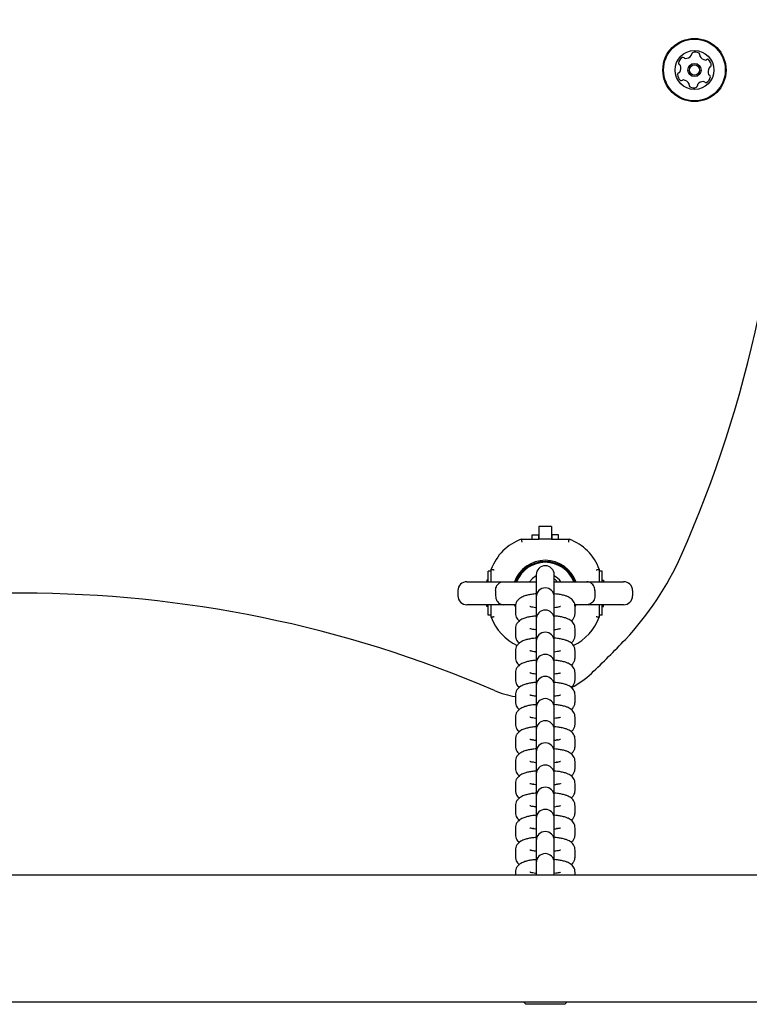
# Model space of a CAD drawing. Units: millimetres. Extents: x -4199 to 4041, y -5699 to 5858.
# Drawn here: x -1173 to -929, y -4141 to -3811 of the extents above; entities that cross this region are included whole.
import ezdxf

# ---------------------------------------------------------------- set-up
doc = ezdxf.new("R2010")
doc.units = ezdxf.units.MM
doc.header["$LTSCALE"] = 1000
doc.layers.add('1 EQUIPMENT', color=7, linetype='Continuous', lineweight=18)

# ---------------------------------------------------------------- blocks, each defined once
blk = doc.blocks.new('EP 06-5002 BLOCK')
at = {"layer": '1 EQUIPMENT', "color": 7, "linetype": 'Continuous', "lineweight": 25}
for p, q in [((-995.34, -3980.79), (-999.59, -3980.79)), ((-999.59, -3980.79), (-999.59, -3985.02)), ((-995.34, -3980.79), (-995.34, -3985.02)), ((-1005.47, -3985.02), (-999.59, -3985.02)), ((-1001.87, -3985.02), (-1001.87, -3983.59)), ((-1001.87, -3983.59), (-999.71, -3983.59)), ((-999.71, -3983.59), (-999.71, -3985.02)), ((-995.34, -3985.02), (-999.59, -3985.02)), ((-995.34, -3985.02), (-989.46, -3985.02)), ((-995.21, -3983.59), (-995.21, -3985.02)), ((-993.06, -3983.59), (-995.21, -3983.59)), ((-993.06, -3985.02), (-993.06, -3983.59)), ((-1015.54, -3999.24), (-1015.54, -3995.09)), ((-979.39, -3995.09), (-979.39, -3999.24)), ((-1016.54, -3999.24), (-1016.54, -3995.74)), ((-1015.54, -3995.74), (-1016.54, -3995.74)), ((-1000.47, -3996.92), (-1000.47, -3997.06)), ((-1000.47, -3997.06), (-1000.47, -3999.12)), ((-994.46, -3997.06), (-994.46, -3996.92)), ((-994.46, -3999.12), (-994.46, -3997.06)), ((-978.39, -3995.74), (-979.39, -3995.74)), ((-978.39, -3999.24), (-978.39, -3995.74)), ((-1023.69, -3999.24), (-1011.38, -3999.24)), ((-1016.97, -3998.69), (-1016.97, -3999.24)), ((-1016.54, -3998.69), (-1016.97, -3998.69)), ((-1011.38, -3999.24), (-1000.46, -3999.24)), ((-1000.47, -3999.12), (-1000.47, -4004.32)), ((-994.47, -3999.24), (-983.55, -3999.24)), ((-994.46, -4004.32), (-994.46, -3999.12)), ((-983.55, -3999.24), (-971.24, -3999.24)), ((-978.39, -3998.69), (-977.96, -3998.69)), ((-977.96, -3998.69), (-977.96, -3999.24)), ((-1026.69, -4002.24), (-1026.69, -4003.94)), ((-1014.09, -4002.24), (-1014.09, -4003.94)), ((-1000.47, -4004.32), (-1000.47, -4004.47)), ((-1000.47, -4004.47), (-1000.47, -4006.53)), ((-994.46, -4004.47), (-994.46, -4004.32)), ((-994.46, -4006.53), (-994.46, -4004.47)), ((-980.84, -4002.24), (-980.84, -4003.94)), ((-968.24, -4002.24), (-968.24, -4003.94)), ((-1011.38, -4006.94), (-1023.69, -4006.94)), ((-1016.97, -4007.49), (-1016.97, -4006.94)), ((-1016.54, -4007.49), (-1016.97, -4007.49)), ((-1016.54, -4010.44), (-1016.54, -4006.94)), ((-1015.54, -4011.09), (-1015.54, -4006.94)), ((-1007.47, -4006.94), (-1011.38, -4006.94)), ((-1007.47, -4007.62), (-1007.47, -4009.68)), ((-1001.47, -4007.82), (-1001.47, -4007.62)), ((-1000.47, -4006.53), (-1000.47, -4011.73)), ((-994.46, -4011.73), (-994.46, -4006.53)), ((-993.46, -4007.62), (-993.46, -4007.82)), ((-983.55, -4006.94), (-987.61, -4006.94)), ((-987.46, -4007.68), (-987.13, -4006.88)), ((-987.46, -4009.68), (-987.46, -4007.62)), ((-971.24, -4006.94), (-983.55, -4006.94)), ((-979.39, -4006.94), (-979.39, -4011.09)), ((-978.39, -4010.44), (-978.39, -4006.94)), ((-978.39, -4007.49), (-977.96, -4007.49)), ((-977.96, -4007.49), (-977.96, -4006.94)), ((-1015.54, -4010.44), (-1016.54, -4010.44)), ((-1000.47, -4011.73), (-1000.47, -4011.88)), ((-994.46, -4011.88), (-994.46, -4011.73)), ((-987.47, -4009.84), (-987.46, -4009.68)), ((-978.39, -4010.44), (-979.39, -4010.44)), ((-1007.47, -4015.03), (-1007.47, -4017.09)), ((-1001.47, -4015.22), (-1001.47, -4015.03)), ((-1000.47, -4011.88), (-1000.47, -4013.94)), ((-1000.47, -4013.94), (-1000.47, -4019.14)), ((-994.46, -4013.94), (-994.46, -4011.88)), ((-994.46, -4019.14), (-994.46, -4013.94)), ((-993.46, -4015.03), (-993.46, -4015.23)), ((-987.46, -4017.09), (-987.46, -4015.03)), ((-987.47, -4017.24), (-987.46, -4017.09)), ((-1000.47, -4019.14), (-1000.47, -4019.29)), ((-1000.47, -4019.29), (-1000.47, -4021.35)), ((-1000.47, -4021.35), (-1000.47, -4026.55)), ((-994.46, -4019.29), (-994.46, -4019.14)), ((-994.46, -4021.35), (-994.46, -4019.29)), ((-994.46, -4026.55), (-994.46, -4021.35)), ((-1007.47, -4022.44), (-1007.47, -4024.49)), ((-1001.47, -4022.63), (-1001.47, -4022.44)), ((-993.46, -4022.44), (-993.46, -4022.64)), ((-987.47, -4024.65), (-987.46, -4024.49)), ((-987.46, -4024.49), (-987.46, -4022.44)), ((-1000.47, -4026.55), (-1000.47, -4026.7)), ((-1000.47, -4026.7), (-1000.47, -4028.75)), ((-994.46, -4026.7), (-994.46, -4026.55)), ((-994.46, -4028.75), (-994.46, -4026.7)), ((-1007.47, -4029.84), (-1007.47, -4031.9)), ((-1001.47, -4030.04), (-1001.47, -4029.84)), ((-1000.47, -4028.75), (-1000.47, -4033.95)), ((-994.46, -4033.84), (-994.46, -4028.75)), ((-993.46, -4029.84), (-993.46, -4030.04)), ((-987.46, -4031.9), (-987.46, -4029.84)), ((-1000.47, -4033.95), (-1000.47, -4034.1)), ((-1000.47, -4034.1), (-1000.47, -4036.16)), ((-994.46, -4034.1), (-994.46, -4033.95)), ((-994.46, -4036.16), (-994.46, -4034.1)), ((-987.47, -4032.06), (-987.46, -4031.9)), ((-1007.47, -4037.25), (-1007.47, -4039.31)), ((-1001.47, -4037.45), (-1001.47, -4037.25)), ((-1000.47, -4036.16), (-1000.47, -4041.36)), ((-994.46, -4041.36), (-994.46, -4036.16)), ((-993.46, -4037.25), (-993.46, -4037.45)), ((-987.46, -4039.31), (-987.46, -4037.25)), ((-1000.47, -4041.36), (-1000.47, -4041.51)), ((-994.46, -4041.51), (-994.46, -4041.36)), ((-987.47, -4039.47), (-987.46, -4039.31)), ((-1007.47, -4044.66), (-1007.47, -4046.72)), ((-1001.47, -4044.85), (-1001.47, -4044.66)), ((-1000.47, -4041.51), (-1000.47, -4043.57)), ((-1000.47, -4043.57), (-1000.47, -4048.77)), ((-994.46, -4043.57), (-994.46, -4041.51)), ((-994.46, -4048.77), (-994.46, -4043.57)), ((-993.46, -4044.66), (-993.46, -4044.86)), ((-987.46, -4046.72), (-987.46, -4044.66)), ((-987.47, -4046.88), (-987.46, -4046.72)), ((-1000.47, -4048.77), (-1000.47, -4048.92)), ((-1000.47, -4048.92), (-1000.47, -4050.98)), ((-1000.47, -4050.98), (-1000.47, -4056.18)), ((-994.46, -4048.92), (-994.46, -4048.77)), ((-994.46, -4050.98), (-994.46, -4048.92)), ((-994.46, -4056.18), (-994.46, -4050.98)), ((-1007.46, -4051.91), (-1007.47, -4052.07)), ((-1007.47, -4052.07), (-1007.47, -4054.12)), ((-1001.47, -4052.07), (-1001.47, -4051.97)), ((-1001.47, -4052.26), (-1001.47, -4052.07)), ((-993.46, -4052.07), (-993.46, -4051.97)), ((-993.46, -4052.07), (-993.46, -4052.27)), ((-987.46, -4054.12), (-987.46, -4052.07)), ((-1000.47, -4056.18), (-1000.47, -4056.33)), ((-1000.47, -4056.33), (-1000.47, -4058.38)), ((-994.46, -4056.33), (-994.46, -4056.18)), ((-994.46, -4058.38), (-994.46, -4056.33)), ((-1007.46, -4059.31), (-1007.47, -4059.47)), ((-1007.47, -4059.47), (-1007.47, -4061.53)), ((-1001.47, -4059.47), (-1001.47, -4059.38)), ((-1001.47, -4059.67), (-1001.47, -4059.47)), ((-1000.47, -4058.38), (-1000.47, -4063.58)), ((-994.46, -4063.58), (-994.46, -4058.38)), ((-993.46, -4059.47), (-993.46, -4059.38)), ((-993.46, -4059.47), (-993.46, -4059.68)), ((-987.46, -4061.53), (-987.46, -4059.47)), ((-1000.47, -4063.58), (-1000.47, -4063.73)), ((-1000.47, -4063.73), (-1000.47, -4065.79)), ((-994.46, -4063.73), (-994.46, -4063.58)), ((-994.46, -4065.79), (-994.46, -4063.73)), ((-1007.46, -4066.72), (-1007.47, -4066.88)), ((-1007.47, -4066.88), (-1007.47, -4068.94)), ((-1001.47, -4066.88), (-1001.47, -4066.79)), ((-1001.47, -4067.08), (-1001.47, -4066.88)), ((-1000.47, -4065.79), (-1000.47, -4070.99)), ((-994.46, -4070.99), (-994.46, -4065.79)), ((-993.46, -4066.88), (-993.46, -4066.79)), ((-993.46, -4066.88), (-993.46, -4067.08)), ((-987.46, -4068.94), (-987.46, -4066.88)), ((-1000.47, -4070.99), (-1000.47, -4071.14)), ((-994.46, -4071.14), (-994.46, -4070.99)), ((-1007.46, -4074.13), (-1007.47, -4074.29)), ((-1007.47, -4074.29), (-1007.47, -4076.35)), ((-1001.47, -4074.29), (-1001.47, -4074.19)), ((-1001.47, -4074.49), (-1001.47, -4074.29)), ((-1000.47, -4071.14), (-1000.47, -4073.2)), ((-1000.47, -4073.2), (-1000.47, -4078.4)), ((-994.46, -4073.2), (-994.46, -4071.14)), ((-994.46, -4078.4), (-994.46, -4073.2)), ((-993.46, -4074.29), (-993.46, -4074.19)), ((-993.46, -4074.29), (-993.46, -4074.49)), ((-987.46, -4076.35), (-987.46, -4074.29)), ((-1000.47, -4078.4), (-1000.47, -4078.55)), ((-1000.47, -4078.55), (-1000.47, -4080.61)), ((-1000.47, -4080.61), (-1000.47, -4085.81)), ((-994.46, -4078.55), (-994.46, -4078.4)), ((-994.46, -4080.61), (-994.46, -4078.55)), ((-994.46, -4085.81), (-994.46, -4080.61)), ((-1007.46, -4081.54), (-1007.47, -4081.7)), ((-1007.47, -4081.7), (-1007.47, -4083.75)), ((-1001.47, -4081.7), (-1001.47, -4081.6)), ((-1001.47, -4081.89), (-1001.47, -4081.7)), ((-993.46, -4081.7), (-993.46, -4081.6)), ((-993.46, -4081.7), (-993.46, -4081.9)), ((-987.46, -4083.75), (-987.46, -4081.7)), ((-1000.47, -4085.81), (-1000.47, -4085.96)), ((-1000.47, -4085.96), (-1000.47, -4088.01)), ((-994.46, -4085.96), (-994.46, -4085.81)), ((-994.46, -4088.01), (-994.46, -4085.96)), ((-1007.46, -4088.94), (-1007.47, -4089.1)), ((-1007.47, -4089.1), (-1007.47, -4091.16)), ((-1001.47, -4089.1), (-1001.47, -4089.01)), ((-1001.47, -4089.3), (-1001.47, -4089.1)), ((-1000.47, -4088.01), (-1000.47, -4093.21)), ((-994.46, -4093.21), (-994.46, -4088.01)), ((-993.46, -4089.1), (-993.46, -4089.01)), ((-993.46, -4089.1), (-993.46, -4089.31)), ((-987.46, -4091.16), (-987.46, -4089.1)), ((-1000.47, -4093.21), (-1000.47, -4093.36)), ((-1000.47, -4093.36), (-1000.47, -4095.42)), ((-994.46, -4093.36), (-994.46, -4093.21)), ((-994.46, -4095.42), (-994.46, -4093.36)), ((1693.94, -4097.41), (-1704.57, -4097.41)), ((-1007.47, -4096.51), (-1007.47, -4097.41)), ((-1001.47, -4096.71), (-1001.47, -4096.51)), ((-1000.47, -4095.42), (-1000.47, -4097.41)), ((-994.46, -4097.41), (-994.46, -4095.42)), ((-993.46, -4096.51), (-993.46, -4096.71)), ((-987.46, -4097.41), (-987.46, -4096.51)), ((-1704.57, -4139.81), (1693.94, -4139.81)), ((-1001.77, -4140.61), (-1003.97, -4140.61)), ((-990.96, -4140.61), (-1001.77, -4140.61))]:
    blk.add_line(p, q, dxfattribs=at)
at = {"layer": '1 EQUIPMENT', "color": 7, "linetype": 'Continuous', "lineweight": 25, "flags": 128}
for points in [[(-1000.47, -3997.33), (-1001.71, -3998.17), (-1002.7, -3999.24)], [(-1007.8, -4006.86), (-1007.76, -4006.96), (-1007.54, -4007.52)], [(-1004.76, -4139.81), (-1004.44, -4140.15), (-1003.97, -4140.61)], [(-990.96, -4140.61), (-990.49, -4140.15), (-990.17, -4139.81)]]:
    blk.add_lwpolyline(points, dxfattribs=at)
at = {"layer": '1 EQUIPMENT', "color": 7, "linetype": 'Continuous', "lineweight": 25}
for radius in [10.58, 10.33, 6.5, 2.2, 1.7]:
    blk.add_circle((-947.53, -3828.07), radius, dxfattribs=at)
for centre, radius, start, end in [((-1317.58, -3828.07), 400.06, 336.0433, 23.9567), ((-950.36, -3826.12), 2.52, 118.9101, 172.0401), ((-951.34, -3824.34), 0.481, 40.4785, 118.9402), ((-950.61, -3823.71), 0.481, 220.4751, 268.9101), ((-950.57, -3821.67), 2.52, 268.91, 322.0401), ((-948.97, -3822.93), 0.481, 322.0973, 10.4751), ((-948.02, -3822.75), 0.481, 112.0742, 190.4882), ((-947.26, -3824.64), 2.52, 58.9101, 112.0401), ((-946.2, -3822.9), 0.481, 340.4751, 58.9157), ((-945.3, -3823.22), 0.481, 160.4297, 208.9101), ((-943.51, -3822.23), 2.52, 208.9158, 262.0401), ((-952.38, -3825.84), 0.481, 172.0344, 250.4751), ((-952.7, -3826.74), 0.481, 22.0402, 70.5204), ((-954.59, -3827.51), 2.52, 328.91, 22.0343), ((-943.8, -3824.25), 0.481, 262.0344, 310.4751), ((-943.17, -3824.98), 0.481, 52.0404, 130.4785), ((-940.47, -3828.63), 2.52, 148.8939, 202.0491), ((-944.43, -3826.59), 2.52, 358.91, 52.0402), ((-942.21, -3827.57), 0.481, 100.4716, 148.9101), ((-942.39, -3826.63), 0.481, 280.4751, 358.9098), ((-952.67, -3829.51), 0.481, 100.4751, 178.9101), ((-950.63, -3829.55), 2.52, 178.91, 232.0401), ((-952.84, -3828.56), 0.481, 280.4716, 328.9152), ((-944.7, -3830.02), 2.52, 298.91, 352.0401), ((-942.36, -3829.39), 0.481, 202.0702, 250.4751), ((-942.68, -3830.3), 0.481, 352.0344, 70.5204), ((-951.88, -3831.15), 0.481, 232.0398, 310.4751), ((-951.26, -3831.88), 0.481, 82.0349, 130.4785), ((-951.54, -3833.9), 2.52, 28.9158, 82.0402), ((-949.76, -3832.92), 0.481, 340.4751, 28.91), ((-948.85, -3833.24), 0.481, 160.4297, 238.9157), ((-947.8, -3831.49), 2.52, 238.9101, 292.0458), ((-947.03, -3833.38), 0.481, 292.0401, 10.4716), ((-946.09, -3833.21), 0.481, 142.0398, 190.4751), ((-944.48, -3834.46), 2.52, 88.921, 142.0401), ((-944.44, -3832.42), 0.481, 40.4619, 88.91), ((-943.71, -3831.8), 0.481, 220.4751, 298.8759), ((-999.59, -4000.97), 17, 110.2244, 159.7756), ((-995.34, -4000.97), 17, 20.2244, 69.7756), ((-1043.39, -3949.9), 100.02, 316.6603, 336.0433), ((-997.46, -4003.09), 11, 20.1324, 159.9012), ((-997.46, -4003.09), 10.58, 21.3501, 158.6499), ((-997.46, -4003.09), 10.33, 21.8934, 158.1066), ((-997.46, -3996.92), 3, 0, 180), ((-1000.08, -3998.75), 0.42, 157.7703, 202.2297), ((-997.46, -4003.09), 6.5, 36.3209, 62.5136), ((-995.5, -4000.68), 2.5, 35.1828, 65.5758), ((-1023.69, -4002.24), 3, 90, 180), ((-997.46, -4004.32), 3, 0, 180), ((-971.24, -4002.24), 3, 0, 90), ((-1172.49, -4402.85), 399.76, 66.7157, 113.2843), ((-1023.69, -4003.94), 3, 180, 270), ((-971.24, -4003.94), 3, 270, 0), ((-999.59, -4005.22), 17, 200.2244, 244.7005), ((-997.46, -4011.73), 3, 0, 180), ((-995.34, -4005.22), 17, 295.3188, 339.7756), ((-997.46, -4019.14), 3, 0, 180), ((-1172.49, -3828.07), 277.53, 313.3397, 316.6603), ((-997.46, -4026.55), 3, 0, 180), ((-997.46, -4033.95), 3, 0, 180), ((-1002.61, -4008.09), 30, 297.5182, 313.3397), ((-1002.61, -4008.09), 30, 246.7157, 260.6842), ((-997.46, -4041.36), 3, 0, 180), ((-997.46, -4048.77), 3, 0, 180), ((-997.46, -4056.18), 3, 0, 180), ((-997.46, -4063.58), 3, 0, 180), ((-997.46, -4070.99), 3, 0, 180), ((-997.46, -4078.4), 3, 0, 180), ((-997.46, -4085.81), 3, 0, 180), ((-997.46, -4093.21), 3, 0, 180)]:
    blk.add_arc(centre, radius, start, end, dxfattribs=at)
for points, knots in [([(-1005.47, -3985.02), (-1005.46, -3985.03), (-1005.46, -3985.05), (-1005.43, -3985.22), (-1005.39, -3985.46), (-1005.33, -3985.74), (-1005.3, -3985.93), (-1005.29, -3986.01), (-1005.28, -3986.02)], [0, 0, 0, 0, 0.21045, 0.420849, 0.632678, 0.847651, 0.993278, 1, 1, 1, 1]), ([(-989.64, -3986.02), (-989.64, -3986.01), (-989.63, -3985.93), (-989.59, -3985.74), (-989.54, -3985.46), (-989.5, -3985.22), (-989.47, -3985.05), (-989.47, -3985.03), (-989.46, -3985.02)], [0, 0, 0, 0, 0.006722, 0.152349, 0.367322, 0.579151, 0.78955, 1, 1, 1, 1]), ([(-1015.54, -3995.09), (-1015.53, -3995.09), (-1015.51, -3995.1), (-1015.34, -3995.13), (-1015.09, -3995.17), (-1014.81, -3995.22), (-1014.62, -3995.26), (-1014.55, -3995.27), (-1014.54, -3995.27)], [0, 0, 0, 0, 0.21045, 0.420849, 0.632678, 0.847651, 0.993278, 1, 1, 1, 1]), ([(-980.39, -3995.27), (-980.38, -3995.27), (-980.3, -3995.26), (-980.11, -3995.22), (-979.84, -3995.17), (-979.59, -3995.13), (-979.42, -3995.1), (-979.4, -3995.09), (-979.39, -3995.09)], [0, 0, 0, 0, 0.0067221, 0.1523492, 0.3673216, 0.5791506, 0.7895504, 1, 1, 1, 1]), ([(-1014.09, -4002.24), (-1014.07, -4001.94), (-1014.02, -4001.33), (-1013.65, -4000.51), (-1013.09, -3999.84), (-1012.32, -3999.36), (-1011.71, -3999.24), (-1011.38, -3999.24), (-1011.38, -3999.24)], [0, 0, 0, 0, 0.178421, 0.356557, 0.542195, 0.74897, 0.99779, 1, 1, 1, 1]), ([(-980.84, -4002.24), (-980.86, -4001.94), (-980.91, -4001.33), (-981.28, -4000.51), (-981.84, -3999.84), (-982.61, -3999.36), (-983.22, -3999.24), (-983.55, -3999.24), (-983.55, -3999.24)], [0, 0, 0, 0, 0.178421, 0.356557, 0.542195, 0.74897, 0.99779, 1, 1, 1, 1]), ([(-1014.09, -4003.94), (-1014.07, -4004.25), (-1014.02, -4004.86), (-1013.65, -4005.68), (-1013.09, -4006.35), (-1012.32, -4006.83), (-1011.71, -4006.94), (-1011.38, -4006.94), (-1011.38, -4006.94)], [0, 0, 0, 0, 0.178421, 0.356557, 0.542195, 0.74897, 0.99779, 1, 1, 1, 1]), ([(-1000.47, -4003.32), (-1000.74, -4003.34), (-1001.54, -4003.4), (-1002.74, -4003.59), (-1004.08, -4003.9), (-1005.14, -4004.28), (-1006.02, -4004.8), (-1006.67, -4005.4), (-1007.18, -4006.17), (-1007.43, -4006.95), (-1007.46, -4007.44), (-1007.47, -4007.62)], [0, 0, 0, 0, 0.078477, 0.228181, 0.38539, 0.563065, 0.667763, 0.761562, 0.854762, 0.948135, 1, 1, 1, 1]), ([(-987.46, -4007.62), (-987.49, -4007.28), (-987.55, -4006.63), (-987.97, -4005.8), (-988.49, -4005.16), (-989.12, -4004.67), (-989.85, -4004.27), (-990.79, -4003.92), (-991.96, -4003.63), (-993.23, -4003.42), (-994.1, -4003.35), (-994.46, -4003.31)], [0, 0, 0, 0, 0.0993849, 0.1885492, 0.273745, 0.3615745, 0.4608284, 0.5881281, 0.7483643, 0.8945024, 1, 1, 1, 1]), ([(-980.84, -4003.94), (-980.86, -4004.25), (-980.91, -4004.86), (-981.28, -4005.68), (-981.84, -4006.35), (-982.61, -4006.83), (-983.22, -4006.94), (-983.55, -4006.94), (-983.55, -4006.94)], [0, 0, 0, 0, 0.178421, 0.356557, 0.542195, 0.74897, 0.99779, 1, 1, 1, 1]), ([(-1000.47, -4007.96), (-1000.54, -4007.95), (-1001.01, -4007.91), (-1001.65, -4007.79), (-1002.27, -4007.66), (-1002.58, -4007.55), (-1002.58, -4007.55), (-1002.57, -4007.55)], [0, 0, 0, 0, 0.064658, 0.383995, 0.64699, 0.87426, 1, 1, 1, 1]), ([(-992.34, -4007.54), (-992.33, -4007.54), (-992.3, -4007.52), (-992.45, -4007.59), (-992.81, -4007.69), (-993.48, -4007.83), (-994.06, -4007.93), (-994.44, -4007.96), (-994.46, -4007.96)], [0, 0, 0, 0, 0.015581, 0.206207, 0.429847, 0.690793, 0.983038, 1, 1, 1, 1]), ([(-1015.54, -4011.09), (-1015.53, -4011.09), (-1015.51, -4011.09), (-1015.34, -4011.06), (-1015.09, -4011.01), (-1014.81, -4010.96), (-1014.62, -4010.93), (-1014.55, -4010.91), (-1014.54, -4010.91)], [0, 0, 0, 0, 0.21045, 0.420849, 0.632678, 0.847651, 0.993278, 1, 1, 1, 1]), ([(-1007.47, -4009.68), (-1007.44, -4010.02), (-1007.38, -4010.66), (-1006.96, -4011.49), (-1006.53, -4012.05), (-1006.23, -4012.27), (-1006.13, -4012.35)], [0, 0, 0, 0, 0.312524, 0.592909, 0.860814, 1, 1, 1, 1]), ([(-1000.46, -4010.72), (-1000.73, -4010.74), (-1001.53, -4010.81), (-1002.74, -4011), (-1004.08, -4011.3), (-1005.14, -4011.69), (-1006.02, -4012.21), (-1006.67, -4012.81), (-1007.18, -4013.58), (-1007.43, -4014.35), (-1007.46, -4014.85), (-1007.47, -4015.03)], [0, 0, 0, 0, 0.079316, 0.228884, 0.38595, 0.563463, 0.668066, 0.761779, 0.854894, 0.948182, 1, 1, 1, 1]), ([(-987.46, -4015.03), (-987.49, -4014.69), (-987.55, -4014.04), (-987.97, -4013.21), (-988.49, -4012.57), (-989.12, -4012.07), (-989.85, -4011.67), (-990.79, -4011.33), (-991.96, -4011.04), (-993.23, -4010.83), (-994.1, -4010.75), (-994.46, -4010.72)], [0, 0, 0, 0, 0.099385, 0.188549, 0.273745, 0.361575, 0.460828, 0.588128, 0.748364, 0.894502, 1, 1, 1, 1]), ([(-988.8, -4012.36), (-988.62, -4012.2), (-988.23, -4011.87), (-987.75, -4011.13), (-987.5, -4010.35), (-987.47, -4009.85), (-987.46, -4009.68)], [0, 0, 0, 0, 0.250753, 0.543615, 0.837023, 1, 1, 1, 1]), ([(-980.39, -4010.91), (-980.38, -4010.91), (-980.3, -4010.93), (-980.11, -4010.96), (-979.84, -4011.01), (-979.59, -4011.06), (-979.42, -4011.09), (-979.4, -4011.09), (-979.39, -4011.09)], [0, 0, 0, 0, 0.006722, 0.152349, 0.367322, 0.579151, 0.78955, 1, 1, 1, 1]), ([(-1000.47, -4015.36), (-1000.54, -4015.36), (-1001.01, -4015.32), (-1001.65, -4015.2), (-1002.27, -4015.07), (-1002.58, -4014.96), (-1002.58, -4014.96), (-1002.57, -4014.96)], [0, 0, 0, 0, 0.064658, 0.383995, 0.64699, 0.87426, 1, 1, 1, 1]), ([(-992.34, -4014.95), (-992.33, -4014.95), (-992.3, -4014.93), (-992.45, -4015), (-992.81, -4015.1), (-993.48, -4015.24), (-994.06, -4015.33), (-994.44, -4015.37), (-994.46, -4015.37)], [0, 0, 0, 0, 0.015581, 0.206207, 0.429847, 0.690793, 0.983038, 1, 1, 1, 1]), ([(-1007.47, -4017.09), (-1007.44, -4017.43), (-1007.38, -4018.07), (-1006.96, -4018.9), (-1006.53, -4019.45), (-1006.23, -4019.68), (-1006.13, -4019.76)], [0, 0, 0, 0, 0.3125242, 0.5929086, 0.860814, 1, 1, 1, 1]), ([(-1000.47, -4018.13), (-1000.74, -4018.15), (-1001.54, -4018.22), (-1002.74, -4018.41), (-1004.08, -4018.71), (-1005.14, -4019.1), (-1006.02, -4019.62), (-1006.67, -4020.21), (-1007.18, -4020.98), (-1007.43, -4021.76), (-1007.46, -4022.26), (-1007.47, -4022.44)], [0, 0, 0, 0, 0.078477, 0.228181, 0.38539, 0.563065, 0.667763, 0.761562, 0.854762, 0.948135, 1, 1, 1, 1]), ([(-987.46, -4022.44), (-987.49, -4022.1), (-987.55, -4021.45), (-987.97, -4020.62), (-988.49, -4019.97), (-989.12, -4019.48), (-989.85, -4019.08), (-990.79, -4018.74), (-991.96, -4018.45), (-993.23, -4018.24), (-994.1, -4018.16), (-994.46, -4018.13)], [0, 0, 0, 0, 0.0993849, 0.1885492, 0.273745, 0.3615745, 0.4608284, 0.5881281, 0.7483643, 0.8945024, 1, 1, 1, 1]), ([(-988.8, -4019.76), (-988.62, -4019.61), (-988.23, -4019.28), (-987.75, -4018.53), (-987.5, -4017.76), (-987.47, -4017.26), (-987.46, -4017.09)], [0, 0, 0, 0, 0.250753, 0.543615, 0.837023, 1, 1, 1, 1]), ([(-1007.47, -4024.49), (-1007.44, -4024.83), (-1007.38, -4025.48), (-1006.96, -4026.31), (-1006.53, -4026.86), (-1006.23, -4027.09), (-1006.13, -4027.16)], [0, 0, 0, 0, 0.312524, 0.592909, 0.860814, 1, 1, 1, 1]), ([(-1000.47, -4022.77), (-1000.54, -4022.77), (-1001.01, -4022.72), (-1001.65, -4022.61), (-1002.27, -4022.47), (-1002.58, -4022.37), (-1002.58, -4022.37), (-1002.57, -4022.37)], [0, 0, 0, 0, 0.064658, 0.383995, 0.64699, 0.87426, 1, 1, 1, 1]), ([(-992.34, -4022.36), (-992.33, -4022.36), (-992.3, -4022.34), (-992.45, -4022.41), (-992.81, -4022.51), (-993.48, -4022.65), (-994.06, -4022.74), (-994.44, -4022.77), (-994.46, -4022.78)], [0, 0, 0, 0, 0.015581, 0.206207, 0.429847, 0.690793, 0.983038, 1, 1, 1, 1]), ([(-988.8, -4027.17), (-988.62, -4027.02), (-988.23, -4026.69), (-987.75, -4025.94), (-987.5, -4025.17), (-987.47, -4024.67), (-987.46, -4024.49)], [0, 0, 0, 0, 0.250753, 0.543615, 0.837023, 1, 1, 1, 1]), ([(-1000.43, -4025.53), (-1000.71, -4025.56), (-1001.52, -4025.62), (-1002.74, -4025.81), (-1004.08, -4026.12), (-1005.14, -4026.5), (-1006.02, -4027.03), (-1006.67, -4027.62), (-1007.18, -4028.39), (-1007.43, -4029.17), (-1007.46, -4029.67), (-1007.47, -4029.84)], [0, 0, 0, 0, 0.081946, 0.231087, 0.387704, 0.56471, 0.669014, 0.76246, 0.855308, 0.94833, 1, 1, 1, 1]), ([(-987.46, -4029.84), (-987.49, -4029.5), (-987.55, -4028.86), (-987.97, -4028.03), (-988.49, -4027.38), (-989.12, -4026.89), (-989.85, -4026.49), (-990.79, -4026.14), (-991.96, -4025.86), (-993.23, -4025.65), (-994.1, -4025.57), (-994.47, -4025.54)], [0, 0, 0, 0, 0.099292, 0.188372, 0.273488, 0.361235, 0.460396, 0.587577, 0.747663, 0.893664, 1, 1, 1, 1]), ([(-1000.47, -4030.18), (-1000.54, -4030.17), (-1001.01, -4030.13), (-1001.65, -4030.02), (-1002.27, -4029.88), (-1002.58, -4029.77), (-1002.58, -4029.77), (-1002.57, -4029.77)], [0, 0, 0, 0, 0.064658, 0.383995, 0.64699, 0.87426, 1, 1, 1, 1]), ([(-992.34, -4029.77), (-992.33, -4029.77), (-992.3, -4029.75), (-992.45, -4029.82), (-992.81, -4029.92), (-993.48, -4030.05), (-994.06, -4030.15), (-994.44, -4030.18), (-994.46, -4030.18)], [0, 0, 0, 0, 0.015581, 0.206207, 0.429847, 0.690793, 0.983038, 1, 1, 1, 1]), ([(-1007.47, -4031.9), (-1007.44, -4032.24), (-1007.38, -4032.89), (-1006.96, -4033.71), (-1006.53, -4034.27), (-1006.23, -4034.49), (-1006.13, -4034.57)], [0, 0, 0, 0, 0.3125242, 0.5929086, 0.860814, 1, 1, 1, 1]), ([(-1000.47, -4032.95), (-1000.74, -4032.97), (-1001.54, -4033.03), (-1002.74, -4033.22), (-1004.08, -4033.53), (-1005.14, -4033.91), (-1006.02, -4034.43), (-1006.67, -4035.03), (-1007.18, -4035.8), (-1007.43, -4036.58), (-1007.46, -4037.07), (-1007.47, -4037.25)], [0, 0, 0, 0, 0.078477, 0.228181, 0.38539, 0.563065, 0.667763, 0.761562, 0.854762, 0.948135, 1, 1, 1, 1]), ([(-987.46, -4037.25), (-987.49, -4036.91), (-987.55, -4036.26), (-987.97, -4035.43), (-988.49, -4034.79), (-989.12, -4034.3), (-989.85, -4033.9), (-990.79, -4033.55), (-991.96, -4033.27), (-993.23, -4033.05), (-994.1, -4032.98), (-994.46, -4032.95)], [0, 0, 0, 0, 0.0993849, 0.1885492, 0.273745, 0.3615745, 0.4608284, 0.5881281, 0.7483643, 0.8945024, 1, 1, 1, 1]), ([(-988.78, -4034.56), (-988.61, -4034.41), (-988.23, -4034.09), (-987.75, -4033.35), (-987.5, -4032.57), (-987.47, -4032.08), (-987.46, -4031.9)], [0, 0, 0, 0, 0.244198, 0.539623, 0.835597, 1, 1, 1, 1]), ([(-1000.47, -4037.59), (-1000.54, -4037.58), (-1001.01, -4037.54), (-1001.65, -4037.43), (-1002.27, -4037.29), (-1002.58, -4037.18), (-1002.58, -4037.18), (-1002.57, -4037.18)], [0, 0, 0, 0, 0.064658, 0.383995, 0.64699, 0.87426, 1, 1, 1, 1]), ([(-992.34, -4037.17), (-992.33, -4037.17), (-992.3, -4037.15), (-992.45, -4037.22), (-992.81, -4037.32), (-993.48, -4037.46), (-994.06, -4037.56), (-994.44, -4037.59), (-994.46, -4037.59)], [0, 0, 0, 0, 0.015581, 0.206207, 0.429847, 0.690793, 0.983038, 1, 1, 1, 1]), ([(-1007.47, -4039.31), (-1007.44, -4039.65), (-1007.38, -4040.3), (-1006.96, -4041.12), (-1006.53, -4041.68), (-1006.23, -4041.9), (-1006.13, -4041.98)], [0, 0, 0, 0, 0.312524, 0.592909, 0.860814, 1, 1, 1, 1]), ([(-1000.47, -4040.35), (-1000.74, -4040.38), (-1001.54, -4040.44), (-1002.74, -4040.63), (-1004.08, -4040.93), (-1005.14, -4041.32), (-1006.02, -4041.84), (-1006.67, -4042.44), (-1007.18, -4043.21), (-1007.43, -4043.99), (-1007.46, -4044.48), (-1007.47, -4044.66)], [0, 0, 0, 0, 0.078477, 0.228181, 0.38539, 0.563065, 0.667763, 0.761562, 0.854762, 0.948135, 1, 1, 1, 1]), ([(-987.46, -4044.66), (-987.49, -4044.32), (-987.55, -4043.67), (-987.97, -4042.84), (-988.49, -4042.2), (-989.12, -4041.7), (-989.85, -4041.31), (-990.79, -4040.96), (-991.96, -4040.67), (-993.23, -4040.46), (-994.1, -4040.39), (-994.46, -4040.35)], [0, 0, 0, 0, 0.099385, 0.188549, 0.273745, 0.361575, 0.460828, 0.588128, 0.748364, 0.894502, 1, 1, 1, 1]), ([(-988.8, -4041.99), (-988.62, -4041.83), (-988.23, -4041.5), (-987.75, -4040.76), (-987.5, -4039.98), (-987.47, -4039.49), (-987.46, -4039.31)], [0, 0, 0, 0, 0.250753, 0.543615, 0.837023, 1, 1, 1, 1]), ([(-1000.47, -4045), (-1000.54, -4044.99), (-1001.01, -4044.95), (-1001.65, -4044.83), (-1002.27, -4044.7), (-1002.58, -4044.59), (-1002.58, -4044.59), (-1002.57, -4044.59)], [0, 0, 0, 0, 0.064658, 0.383995, 0.64699, 0.87426, 1, 1, 1, 1]), ([(-992.34, -4044.58), (-992.33, -4044.58), (-992.3, -4044.56), (-992.45, -4044.63), (-992.81, -4044.73), (-993.48, -4044.87), (-994.06, -4044.96), (-994.44, -4045), (-994.46, -4045)], [0, 0, 0, 0, 0.015581, 0.206207, 0.429847, 0.690793, 0.983038, 1, 1, 1, 1]), ([(-1007.47, -4046.72), (-1007.44, -4047.06), (-1007.38, -4047.7), (-1006.96, -4048.53), (-1006.53, -4049.08), (-1006.23, -4049.31), (-1006.13, -4049.39)], [0, 0, 0, 0, 0.312524, 0.592909, 0.860814, 1, 1, 1, 1]), ([(-1000.43, -4047.76), (-1000.71, -4047.78), (-1001.52, -4047.85), (-1002.74, -4048.04), (-1004.08, -4048.34), (-1005.14, -4048.73), (-1006.02, -4049.25), (-1006.67, -4049.85), (-1007.18, -4050.61), (-1007.43, -4051.39), (-1007.46, -4051.89), (-1007.47, -4052.07)], [0, 0, 0, 0, 0.081946, 0.231087, 0.387704, 0.56471, 0.669014, 0.76246, 0.855308, 0.94833, 1, 1, 1, 1]), ([(-987.46, -4052.07), (-987.49, -4051.73), (-987.55, -4051.08), (-987.97, -4050.25), (-988.49, -4049.61), (-989.12, -4049.11), (-989.85, -4048.71), (-990.79, -4048.37), (-991.96, -4048.08), (-993.23, -4047.87), (-994.1, -4047.79), (-994.47, -4047.76)], [0, 0, 0, 0, 0.099292, 0.188372, 0.273488, 0.361235, 0.460396, 0.587577, 0.747663, 0.893664, 1, 1, 1, 1]), ([(-988.8, -4049.39), (-988.62, -4049.24), (-988.23, -4048.91), (-987.75, -4048.16), (-987.5, -4047.39), (-987.47, -4046.89), (-987.46, -4046.72)], [0, 0, 0, 0, 0.250753, 0.543615, 0.837023, 1, 1, 1, 1]), ([(-1007.47, -4054.12), (-1007.44, -4054.46), (-1007.38, -4055.11), (-1006.96, -4055.94), (-1006.53, -4056.49), (-1006.23, -4056.72), (-1006.13, -4056.79)], [0, 0, 0, 0, 0.312524, 0.592909, 0.860814, 1, 1, 1, 1]), ([(-1000.47, -4052.4), (-1000.54, -4052.4), (-1001.01, -4052.35), (-1001.65, -4052.24), (-1002.27, -4052.11), (-1002.58, -4052), (-1002.58, -4052), (-1002.57, -4052)], [0, 0, 0, 0, 0.064658, 0.383995, 0.64699, 0.87426, 1, 1, 1, 1]), ([(-992.34, -4051.99), (-992.33, -4051.99), (-992.3, -4051.97), (-992.45, -4052.04), (-992.81, -4052.14), (-993.48, -4052.28), (-994.06, -4052.37), (-994.44, -4052.4), (-994.46, -4052.41)], [0, 0, 0, 0, 0.015581, 0.206207, 0.429847, 0.690793, 0.983038, 1, 1, 1, 1]), ([(-988.8, -4056.8), (-988.62, -4056.65), (-988.23, -4056.32), (-987.75, -4055.57), (-987.5, -4054.8), (-987.47, -4054.3), (-987.46, -4054.12)], [0, 0, 0, 0, 0.2507529, 0.5436155, 0.8370226, 1, 1, 1, 1]), ([(-1000.43, -4055.17), (-1000.71, -4055.19), (-1001.52, -4055.25), (-1002.74, -4055.45), (-1004.08, -4055.75), (-1005.14, -4056.13), (-1006.02, -4056.66), (-1006.67, -4057.25), (-1007.18, -4058.02), (-1007.43, -4058.8), (-1007.46, -4059.3), (-1007.47, -4059.47)], [0, 0, 0, 0, 0.081946, 0.231087, 0.387704, 0.56471, 0.669014, 0.76246, 0.855308, 0.94833, 1, 1, 1, 1]), ([(-987.46, -4059.47), (-987.49, -4059.13), (-987.55, -4058.49), (-987.97, -4057.66), (-988.49, -4057.01), (-989.12, -4056.52), (-989.85, -4056.12), (-990.79, -4055.77), (-991.96, -4055.49), (-993.23, -4055.28), (-994.1, -4055.2), (-994.47, -4055.17)], [0, 0, 0, 0, 0.099292, 0.188372, 0.273488, 0.361235, 0.460396, 0.587577, 0.747663, 0.893664, 1, 1, 1, 1]), ([(-1000.47, -4059.81), (-1000.54, -4059.8), (-1001.01, -4059.76), (-1001.65, -4059.65), (-1002.27, -4059.51), (-1002.58, -4059.4), (-1002.58, -4059.4), (-1002.57, -4059.41)], [0, 0, 0, 0, 0.064658, 0.383995, 0.64699, 0.87426, 1, 1, 1, 1]), ([(-992.34, -4059.4), (-992.33, -4059.4), (-992.3, -4059.38), (-992.45, -4059.45), (-992.81, -4059.55), (-993.48, -4059.68), (-994.06, -4059.78), (-994.44, -4059.81), (-994.46, -4059.81)], [0, 0, 0, 0, 0.015581, 0.206207, 0.429847, 0.690793, 0.983038, 1, 1, 1, 1]), ([(-1007.47, -4061.53), (-1007.44, -4061.87), (-1007.38, -4062.52), (-1006.96, -4063.34), (-1006.53, -4063.9), (-1006.23, -4064.12), (-1006.13, -4064.2)], [0, 0, 0, 0, 0.312524, 0.592909, 0.860814, 1, 1, 1, 1]), ([(-1000.47, -4062.58), (-1000.74, -4062.6), (-1001.54, -4062.66), (-1002.74, -4062.85), (-1004.08, -4063.16), (-1005.14, -4063.54), (-1006.02, -4064.06), (-1006.67, -4064.66), (-1007.18, -4065.43), (-1007.43, -4066.21), (-1007.46, -4066.7), (-1007.47, -4066.88)], [0, 0, 0, 0, 0.0784766, 0.2281813, 0.3853903, 0.563065, 0.6677632, 0.7615621, 0.8547617, 0.9481346, 1, 1, 1, 1]), ([(-987.46, -4066.88), (-987.49, -4066.54), (-987.55, -4065.9), (-987.97, -4065.06), (-988.49, -4064.42), (-989.12, -4063.93), (-989.85, -4063.53), (-990.79, -4063.18), (-991.96, -4062.9), (-993.23, -4062.69), (-994.1, -4062.61), (-994.46, -4062.58)], [0, 0, 0, 0, 0.099385, 0.188549, 0.273745, 0.361575, 0.460828, 0.588128, 0.748364, 0.894502, 1, 1, 1, 1]), ([(-988.8, -4064.21), (-988.62, -4064.06), (-988.23, -4063.72), (-987.75, -4062.98), (-987.5, -4062.2), (-987.47, -4061.71), (-987.46, -4061.53)], [0, 0, 0, 0, 0.250753, 0.543615, 0.837023, 1, 1, 1, 1]), ([(-1000.47, -4067.22), (-1000.54, -4067.21), (-1001.01, -4067.17), (-1001.65, -4067.06), (-1002.27, -4066.92), (-1002.58, -4066.81), (-1002.58, -4066.81), (-1002.57, -4066.81)], [0, 0, 0, 0, 0.064658, 0.383995, 0.64699, 0.87426, 1, 1, 1, 1]), ([(-992.34, -4066.8), (-992.33, -4066.8), (-992.3, -4066.79), (-992.45, -4066.85), (-992.81, -4066.96), (-993.48, -4067.09), (-994.06, -4067.19), (-994.44, -4067.22), (-994.46, -4067.22)], [0, 0, 0, 0, 0.015581, 0.206207, 0.429847, 0.690793, 0.983038, 1, 1, 1, 1]), ([(-1007.47, -4068.94), (-1007.44, -4069.28), (-1007.38, -4069.93), (-1006.96, -4070.75), (-1006.53, -4071.31), (-1006.23, -4071.53), (-1006.13, -4071.61)], [0, 0, 0, 0, 0.312524, 0.592909, 0.860814, 1, 1, 1, 1]), ([(-1000.47, -4069.98), (-1000.74, -4070.01), (-1001.54, -4070.07), (-1002.74, -4070.26), (-1004.08, -4070.57), (-1005.14, -4070.95), (-1006.02, -4071.47), (-1006.67, -4072.07), (-1007.18, -4072.84), (-1007.43, -4073.62), (-1007.46, -4074.11), (-1007.47, -4074.29)], [0, 0, 0, 0, 0.078477, 0.228181, 0.38539, 0.563065, 0.667763, 0.761562, 0.854762, 0.948135, 1, 1, 1, 1]), ([(-987.46, -4074.29), (-987.49, -4073.95), (-987.55, -4073.3), (-987.97, -4072.47), (-988.49, -4071.83), (-989.12, -4071.33), (-989.85, -4070.94), (-990.79, -4070.59), (-991.96, -4070.3), (-993.23, -4070.09), (-994.1, -4070.02), (-994.46, -4069.98)], [0, 0, 0, 0, 0.0993849, 0.1885492, 0.273745, 0.3615745, 0.4608284, 0.5881281, 0.7483643, 0.8945024, 1, 1, 1, 1]), ([(-988.8, -4071.62), (-988.62, -4071.46), (-988.23, -4071.13), (-987.75, -4070.39), (-987.5, -4069.61), (-987.47, -4069.12), (-987.46, -4068.94)], [0, 0, 0, 0, 0.250753, 0.543615, 0.837023, 1, 1, 1, 1]), ([(-1000.47, -4074.63), (-1000.54, -4074.62), (-1001.01, -4074.58), (-1001.65, -4074.46), (-1002.27, -4074.33), (-1002.58, -4074.22), (-1002.58, -4074.22), (-1002.57, -4074.22)], [0, 0, 0, 0, 0.064658, 0.383995, 0.64699, 0.87426, 1, 1, 1, 1]), ([(-992.34, -4074.21), (-992.33, -4074.21), (-992.3, -4074.19), (-992.45, -4074.26), (-992.81, -4074.36), (-993.48, -4074.5), (-994.06, -4074.59), (-994.44, -4074.63), (-994.46, -4074.63)], [0, 0, 0, 0, 0.015581, 0.206207, 0.429847, 0.690793, 0.983038, 1, 1, 1, 1]), ([(-1007.47, -4076.35), (-1007.44, -4076.69), (-1007.38, -4077.33), (-1006.96, -4078.16), (-1006.53, -4078.71), (-1006.23, -4078.94), (-1006.13, -4079.02)], [0, 0, 0, 0, 0.312524, 0.592909, 0.860814, 1, 1, 1, 1]), ([(-1000.44, -4077.39), (-1000.72, -4077.41), (-1001.53, -4077.48), (-1002.74, -4077.67), (-1004.08, -4077.97), (-1005.14, -4078.36), (-1006.02, -4078.88), (-1006.67, -4079.48), (-1007.18, -4080.24), (-1007.43, -4081.02), (-1007.46, -4081.52), (-1007.47, -4081.7)], [0, 0, 0, 0, 0.080648, 0.23, 0.386838, 0.564094, 0.668546, 0.762124, 0.855104, 0.948257, 1, 1, 1, 1]), ([(-987.46, -4081.7), (-987.49, -4081.36), (-987.55, -4080.71), (-987.97, -4079.88), (-988.49, -4079.24), (-989.12, -4078.74), (-989.85, -4078.34), (-990.79, -4078), (-991.96, -4077.71), (-993.24, -4077.5), (-994.13, -4077.42), (-994.51, -4077.39)], [0, 0, 0, 0, 0.098936, 0.187697, 0.272509, 0.359941, 0.458747, 0.585472, 0.744984, 0.890462, 1, 1, 1, 1]), ([(-988.8, -4079.03), (-988.62, -4078.87), (-988.23, -4078.54), (-987.75, -4077.8), (-987.5, -4077.02), (-987.47, -4076.52), (-987.46, -4076.35)], [0, 0, 0, 0, 0.250753, 0.543615, 0.837023, 1, 1, 1, 1]), ([(-1007.47, -4083.75), (-1007.44, -4084.09), (-1007.38, -4084.74), (-1006.96, -4085.57), (-1006.53, -4086.12), (-1006.23, -4086.35), (-1006.13, -4086.42)], [0, 0, 0, 0, 0.312524, 0.592909, 0.860814, 1, 1, 1, 1]), ([(-1000.47, -4082.03), (-1000.54, -4082.03), (-1001.01, -4081.98), (-1001.65, -4081.87), (-1002.27, -4081.74), (-1002.58, -4081.63), (-1002.58, -4081.63), (-1002.57, -4081.63)], [0, 0, 0, 0, 0.064658, 0.383995, 0.64699, 0.87426, 1, 1, 1, 1]), ([(-992.34, -4081.62), (-992.33, -4081.62), (-992.3, -4081.6), (-992.45, -4081.67), (-992.81, -4081.77), (-993.48, -4081.91), (-994.06, -4082), (-994.44, -4082.04), (-994.46, -4082.04)], [0, 0, 0, 0, 0.015581, 0.206207, 0.429847, 0.690793, 0.983038, 1, 1, 1, 1]), ([(-988.8, -4086.43), (-988.62, -4086.28), (-988.23, -4085.95), (-987.75, -4085.2), (-987.5, -4084.43), (-987.47, -4083.93), (-987.46, -4083.75)], [0, 0, 0, 0, 0.250753, 0.543615, 0.837023, 1, 1, 1, 1]), ([(-1000.47, -4084.8), (-1000.74, -4084.82), (-1001.54, -4084.89), (-1002.74, -4085.08), (-1004.08, -4085.38), (-1005.14, -4085.76), (-1006.02, -4086.29), (-1006.67, -4086.88), (-1007.18, -4087.65), (-1007.43, -4088.43), (-1007.46, -4088.93), (-1007.47, -4089.1)], [0, 0, 0, 0, 0.078477, 0.228181, 0.38539, 0.563065, 0.667763, 0.761562, 0.854762, 0.948135, 1, 1, 1, 1]), ([(-987.46, -4089.1), (-987.49, -4088.76), (-987.55, -4088.12), (-987.97, -4087.29), (-988.49, -4086.64), (-989.12, -4086.15), (-989.85, -4085.75), (-990.79, -4085.4), (-991.96, -4085.12), (-993.23, -4084.91), (-994.1, -4084.83), (-994.46, -4084.8)], [0, 0, 0, 0, 0.099385, 0.188549, 0.273745, 0.361575, 0.460828, 0.588128, 0.748364, 0.894502, 1, 1, 1, 1]), ([(-1000.47, -4089.44), (-1000.54, -4089.43), (-1001.01, -4089.39), (-1001.65, -4089.28), (-1002.27, -4089.14), (-1002.58, -4089.03), (-1002.58, -4089.04), (-1002.57, -4089.04)], [0, 0, 0, 0, 0.064658, 0.383995, 0.64699, 0.87426, 1, 1, 1, 1]), ([(-992.34, -4089.03), (-992.33, -4089.03), (-992.3, -4089.01), (-992.45, -4089.08), (-992.81, -4089.18), (-993.48, -4089.31), (-994.06, -4089.41), (-994.44, -4089.44), (-994.46, -4089.44)], [0, 0, 0, 0, 0.015581, 0.206207, 0.429847, 0.690793, 0.983038, 1, 1, 1, 1]), ([(-1007.47, -4091.16), (-1007.44, -4091.5), (-1007.38, -4092.15), (-1006.96, -4092.97), (-1006.53, -4093.53), (-1006.23, -4093.76), (-1006.13, -4093.83)], [0, 0, 0, 0, 0.312524, 0.592909, 0.860814, 1, 1, 1, 1]), ([(-1000.46, -4092.21), (-1000.73, -4092.23), (-1001.53, -4092.29), (-1002.74, -4092.48), (-1004.08, -4092.79), (-1005.14, -4093.17), (-1006.02, -4093.69), (-1006.67, -4094.29), (-1007.18, -4095.06), (-1007.43, -4095.84), (-1007.46, -4096.33), (-1007.47, -4096.51)], [0, 0, 0, 0, 0.079316, 0.228884, 0.38595, 0.563463, 0.668066, 0.761779, 0.854894, 0.948182, 1, 1, 1, 1]), ([(-987.46, -4096.51), (-987.49, -4096.17), (-987.55, -4095.53), (-987.97, -4094.69), (-988.49, -4094.05), (-989.12, -4093.56), (-989.85, -4093.16), (-990.79, -4092.81), (-991.96, -4092.53), (-993.22, -4092.32), (-994.08, -4092.24), (-994.44, -4092.21)], [0, 0, 0, 0, 0.099609, 0.188974, 0.274361, 0.362388, 0.461866, 0.589452, 0.750049, 0.896516, 1, 1, 1, 1]), ([(-988.8, -4093.84), (-988.62, -4093.69), (-988.23, -4093.35), (-987.75, -4092.61), (-987.5, -4091.83), (-987.47, -4091.34), (-987.46, -4091.16)], [0, 0, 0, 0, 0.250753, 0.543615, 0.837023, 1, 1, 1, 1]), ([(-1000.47, -4096.85), (-1000.54, -4096.84), (-1001.01, -4096.8), (-1001.65, -4096.69), (-1002.27, -4096.55), (-1002.58, -4096.44), (-1002.58, -4096.44), (-1002.57, -4096.44)], [0, 0, 0, 0, 0.064658, 0.383995, 0.64699, 0.87426, 1, 1, 1, 1]), ([(-992.34, -4096.44), (-992.33, -4096.43), (-992.3, -4096.42), (-992.45, -4096.48), (-992.81, -4096.59), (-993.48, -4096.72), (-994.06, -4096.82), (-994.44, -4096.85), (-994.46, -4096.85)], [0, 0, 0, 0, 0.015581, 0.206207, 0.429847, 0.690793, 0.983038, 1, 1, 1, 1])]:
    blk.add_open_spline(points, degree=3, knots=knots, dxfattribs=at)

msp = doc.modelspace()

# ---------------------------------------------------------------- block references
at = {"layer": '1 EQUIPMENT'}
msp.add_blockref('EP 06-5002 BLOCK', (0, 0), dxfattribs=at)

doc.saveas('drawing.dxf')
